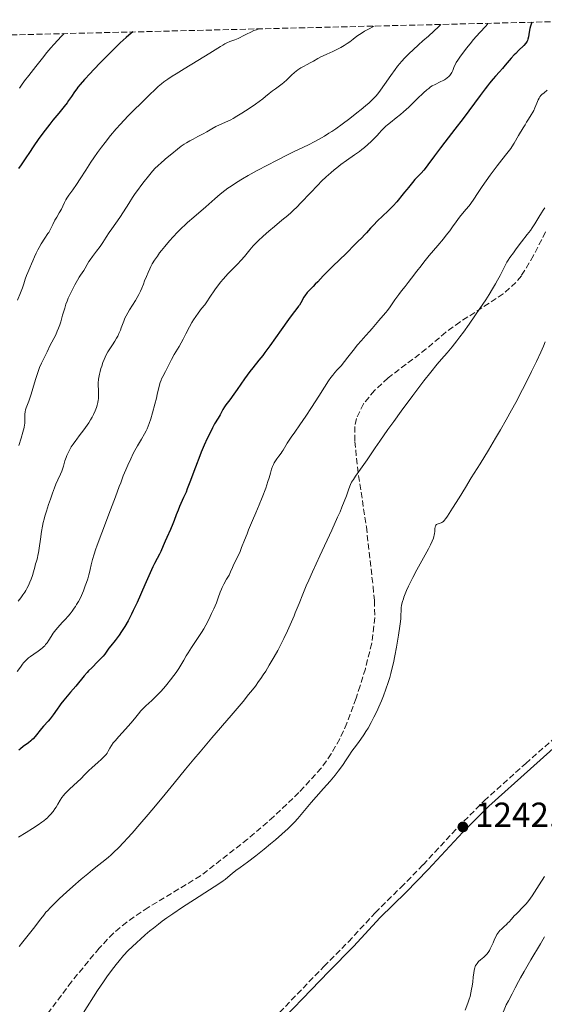
# Model space of a CAD drawing. Units: metres. Extents: x 664994 to 668453, y 4748920 to 4751316.
# Drawn here: x 665255 to 665406, y 4750961 to 4751244 of the extents above; entities that cross this region are included whole.
import ezdxf

# ---------------------------------------------------------------- set-up
doc = ezdxf.new("R2010")
doc.units = ezdxf.units.M
doc.header["$MEASUREMENT"] = 0
doc.linetypes.add('DGN Style 3', pattern=[2.435891, 1.739922, -0.695969])
doc.linetypes.add('DGN Style 5', pattern=[1.217945, 0.521977, -0.695969])
for name, color, linetype, lineweight in [('Barranco lineal no visto', 142, 'DGN Style 5', 0), ('Camino', 7, 'DGN Style 3', 0), ('Cota de punto acotado terreno', 7, 'Continuous', 0), ('Curva de nivel directora', 30, 'Continuous', 30), ('Curva de nivel intermedia', 30, 'Continuous', 0), ('Margen derecho', 7, 'Continuous', 0), ('Punto acotado terreno (símbolo)', 7, 'Continuous', 0), ('Zona arbolada', 92, 'DGN Style 3', 0)]:
    doc.layers.add(name, color=color, linetype=linetype, lineweight=lineweight)
doc.styles.add('Style-Arial', font='arial.ttf')

# ---------------------------------------------------------------- blocks, each defined once
blk = doc.blocks.new('5PATER')
at = {"layer": 'Barranco lineal no visto', "linetype": 'Continuous', "lineweight": 0}
h = blk.add_hatch(color=51, dxfattribs=at)
edge = h.paths.add_edge_path()
edge.add_ellipse((0, 0), major_axis=(-0.11, -0.111), ratio=0.999422, start_angle=0, end_angle=360)

msp = doc.modelspace()

# ---------------------------------------------------------------- linework, layer by layer
at = {"layer": 'Camino', "color": 7, "linetype": 'DGN Style 3', "lineweight": 0}
msp.add_polyline3d([(665324.67, 4750953.07, 1244.8), (665342.46, 4750971.52, 1243.45), (665349.57, 4750978.65, 1243.26), (665357.26, 4750987.01, 1242.89), (665364.63, 4750994.28, 1242.7), (665371.02, 4751000.78, 1242.14), (665381.03, 4751011.56, 1241.92), (665388.57, 4751019.13, 1241.77), (665400.52, 4751029.88, 1242.5), (665409.87, 4751038.18, 1242.66)], dxfattribs=at)
at = {"layer": 'Curva de nivel directora', "color": 30, "linetype": 'Continuous', "lineweight": 30, "flags": 128}
for points, elevation in [([(665402.29, 4751242.97), (665402.17, 4751242.67), (665401.91, 4751241.86), (665401.73, 4751241.16), (665401.51, 4751240.07), (665401.32, 4751238.75), (665401.17, 4751238.13), (665401.01, 4751237.73), (665400.92, 4751237.53), (665400.74, 4751237.23), (665400.51, 4751236.92), (665399.94, 4751236.28), (665398.47, 4751234.85), (665397.64, 4751234.02), (665397.22, 4751233.57), (665396.36, 4751232.61), (665394.66, 4751230.6), (665393.83, 4751229.63), (665393, 4751228.72), (665391.85, 4751227.46), (665391.21, 4751226.73), (665390.13, 4751225.44), (665389.52, 4751224.67), (665388.86, 4751223.81), (665387.4, 4751221.87), (665384.18, 4751217.47), (665382.53, 4751215.26), (665380.16, 4751212.19), (665377.29, 4751208.54), (665376.01, 4751206.89), (665374.32, 4751204.59), (665372.41, 4751201.98), (665371.58, 4751200.92), (665371.19, 4751200.45), (665370.45, 4751199.63), (665369.18, 4751198.34), (665368.65, 4751197.77), (665367.97, 4751196.95), (665367.21, 4751195.93), (665366.87, 4751195.48), (665366.35, 4751194.87), (665365.64, 4751194.1), (665365.28, 4751193.68), (665363.44, 4751191.36), (665362.46, 4751190.24), (665361.88, 4751189.62), (665360.83, 4751188.58), (665359.55, 4751187.38), (665357.74, 4751185.66), (665356.91, 4751184.84), (665355.87, 4751183.74), (665354.74, 4751182.47), (665354.2, 4751181.88), (665353.36, 4751181.04), (665352.21, 4751179.95), (665351.65, 4751179.39), (665350.83, 4751178.51), (665349.55, 4751177.13), (665348.73, 4751176.3), (665347.2, 4751174.82), (665344.89, 4751172.64), (665343.79, 4751171.56), (665342.33, 4751170.07), (665340.72, 4751168.37), (665340.03, 4751167.65), (665339.39, 4751167.03), (665338.61, 4751166.27), (665338.25, 4751165.9), (665337.73, 4751165.31), (665337.48, 4751164.99), (665337.24, 4751164.65), (665336.77, 4751163.9), (665335.88, 4751162.36), (665335.44, 4751161.66), (665335.22, 4751161.34), (665334.74, 4751160.7), (665333.37, 4751158.93), (665332.31, 4751157.52), (665330.18, 4751154.53), (665326.96, 4751150), (665325.52, 4751148.01), (665324.9, 4751147.19), (665323.83, 4751145.82), (665322.07, 4751143.67), (665321.18, 4751142.53), (665319.66, 4751140.43), (665317.55, 4751137.39), (665316.6, 4751136.04), (665315.44, 4751134.46), (665314.34, 4751133), (665313.94, 4751132.44), (665313.46, 4751131.66), (665312.92, 4751130.66), (665312.63, 4751130.12), (665312.08, 4751129.2), (665311.09, 4751127.51), (665310.46, 4751126.35), (665309.49, 4751124.41), (665308.96, 4751123.28), (665308.12, 4751121.43), (665307.26, 4751119.42)], 1225), ([(665287.54, 4751240.18), (665286.43, 4751239.27), (665285.63, 4751238.57), (665283.93, 4751237.01), (665283.04, 4751236.16), (665281.25, 4751234.41), (665279.47, 4751232.62), (665278.34, 4751231.46), (665276.28, 4751229.3), (665275.29, 4751228.25), (665273.67, 4751226.47), (665272.44, 4751225.05), (665271.79, 4751224.26), (665271.42, 4751223.79), (665270.79, 4751222.93), (665269.9, 4751221.61), (665269.11, 4751220.43), (665268.66, 4751219.79), (665267.86, 4751218.72), (665266.27, 4751216.79), (665264.59, 4751214.78), (665263.7, 4751213.68), (665262.34, 4751211.95), (665261.67, 4751211.05), (665260.36, 4751209.22), (665259.13, 4751207.43), (665257.66, 4751205.25), (665257.02, 4751204.3), (665255.44, 4751202.01), (665254.73, 4751200.88)], 1200), ([(665307.26, 4751119.42), (665306.83, 4751118.36), (665305.56, 4751115.06), (665303.96, 4751110.75), (665303.22, 4751108.82), (665302.86, 4751107.93), (665302.18, 4751106.35), (665301.02, 4751103.78), (665300.57, 4751102.75), (665300.06, 4751101.4), (665299.47, 4751099.7), (665299.11, 4751098.76), (665298.39, 4751097.13), (665297.32, 4751094.83), (665296.83, 4751093.77), (665296.25, 4751092.42), (665295.59, 4751090.87), (665295.24, 4751090.11), (665294.58, 4751088.84), (665293.82, 4751087.36), (665293.35, 4751086.42), (665292.54, 4751084.68), (665291.04, 4751081.3), (665288.79, 4751076.21), (665287.69, 4751073.84), (665287.16, 4751072.78), (665286.18, 4751070.9), (665285.26, 4751069.3), (665284.69, 4751068.38), (665284.32, 4751067.81), (665283.6, 4751066.78), (665282.49, 4751065.29), (665281.21, 4751063.69), (665280.7, 4751063.04), (665279.48, 4751061.34), (665278.99, 4751060.73), (665278.69, 4751060.39), (665277.55, 4751059.22), (665275.73, 4751057.43), (665274.83, 4751056.5), (665274.4, 4751056.03), (665273.59, 4751055.09), (665271.13, 4751052.09), (665269.69, 4751050.4), (665267.74, 4751048.1), (665266.88, 4751047.02), (665266.5, 4751046.51), (665265.81, 4751045.56), (665264.65, 4751043.87), (665264.09, 4751043.1), (665263.8, 4751042.74), (665263.18, 4751042.03), (665261.92, 4751040.64), (665261.29, 4751039.92), (665259.49, 4751037.7), (665258.88, 4751037.02), (665258.56, 4751036.7), (665258.23, 4751036.41), (665257.55, 4751035.86), (665256.05, 4751034.76), (665255.25, 4751034.1), (665254.83, 4751033.73)], 1225)]:
    msp.add_lwpolyline(points, dxfattribs=dict(at, elevation=elevation))
at = {"layer": 'Curva de nivel intermedia', "color": 30, "linetype": 'Continuous', "lineweight": 0, "flags": 128}
for points, elevation in [([(665323.76, 4751241.06), (665323.09, 4751240.83), (665322.38, 4751240.55), (665321.45, 4751240.14), (665320.29, 4751239.56), (665319.1, 4751238.92), (665318.4, 4751238.56), (665317.84, 4751238.3), (665316.88, 4751237.93), (665315.44, 4751237.39), (665314.55, 4751237.03), (665314.02, 4751236.76), (665313.41, 4751236.41), (665312.81, 4751236.04), (665309.71, 4751234.08), (665306.27, 4751231.96), (665302.34, 4751229.57), (665300.06, 4751228.18), (665298.89, 4751227.44), (665297.6, 4751226.59), (665296.52, 4751225.83), (665295.76, 4751225.25), (665294.83, 4751224.47), (665293.79, 4751223.49), (665292.58, 4751222.28), (665291.52, 4751221.23), (665289.93, 4751219.68), (665287.84, 4751217.66), (665286.35, 4751216.17), (665284.96, 4751214.73), (665284, 4751213.69), (665282.81, 4751212.33), (665281.17, 4751210.37), (665279.64, 4751208.44), (665278.6, 4751207.08), (665277.44, 4751205.5), (665276.34, 4751203.95), (665275.49, 4751202.71), (665274.05, 4751200.48), (665272.43, 4751197.95), (665271.38, 4751196.37), (665270.27, 4751194.82), (665269.14, 4751193.28), (665268.56, 4751192.43), (665268.27, 4751191.94), (665267.9, 4751191.19), (665267.4, 4751190.06), (665267.01, 4751189.23), (665266.43, 4751188.21), (665265.69, 4751186.97), (665265.16, 4751186.03), (665264.53, 4751184.81), (665263.77, 4751183.31), (665263.37, 4751182.57), (665263.16, 4751182.21), (665262.3, 4751180.87), (665261.24, 4751179.24), (665260.6, 4751178.2), (665260.24, 4751177.52), (665259.79, 4751176.58), (665259.3, 4751175.5), (665258.81, 4751174.35), (665258.45, 4751173.52), (665257.92, 4751172.36), (665257.34, 4751171.08), (665256.99, 4751170.2), (665256.62, 4751169.1), (665256.18, 4751167.73), (665255.81, 4751166.66), (665255.23, 4751165.17), (665254.41, 4751163.09)], 1205), ([(665356.94, 4751241.87), (665355.12, 4751240.92), (665354.13, 4751240.36), (665353.49, 4751239.97), (665352.76, 4751239.49), (665352, 4751238.94), (665350.96, 4751238.14), (665349.92, 4751237.37), (665349.17, 4751236.85), (665348.28, 4751236.28), (665347.39, 4751235.74), (665346.79, 4751235.41), (665346.18, 4751235.11), (665345.03, 4751234.58), (665343.3, 4751233.82), (665342.25, 4751233.34), (665341.66, 4751233.04), (665340.79, 4751232.56), (665339.5, 4751231.82), (665338.57, 4751231.3), (665337.66, 4751230.82), (665336.6, 4751230.26), (665335.83, 4751229.82), (665335.05, 4751229.31), (665334.52, 4751228.95), (665334.02, 4751228.53), (665333.14, 4751227.72), (665331.83, 4751226.44), (665331.01, 4751225.66), (665330.52, 4751225.24), (665329.73, 4751224.65), (665328.55, 4751223.83), (665327.73, 4751223.25), (665326.81, 4751222.53), (665325.75, 4751221.64), (665324.92, 4751220.97), (665323.92, 4751220.21), (665322.84, 4751219.44), (665320.97, 4751218.18), (665318.88, 4751216.82), (665317.47, 4751215.96), (665316.38, 4751215.33), (665315.71, 4751214.96), (665315.08, 4751214.65), (665314.01, 4751214.14), (665312.49, 4751213.47), (665311.45, 4751212.97), (665310.29, 4751212.34), (665308.88, 4751211.51), (665307.74, 4751210.88), (665306.28, 4751210.12), (665304.88, 4751209.39), (665303.95, 4751208.89), (665303.01, 4751208.35), (665302.34, 4751207.92), (665301.47, 4751207.31), (665300.42, 4751206.5), (665298.77, 4751205.17), (665297, 4751203.74), (665296.53, 4751203.36), (665295.76, 4751202.68), (665294.71, 4751201.69), (665294, 4751200.98), (665293.26, 4751200.16), (665292.05, 4751198.74), (665290.79, 4751197.18), (665289.88, 4751195.99), (665289.16, 4751195.02), (665288.25, 4751193.72), (665287.5, 4751192.62), (665286.38, 4751190.89), (665284.84, 4751188.44), (665283.81, 4751186.83), (665282.7, 4751185.24), (665281.53, 4751183.61), (665280.77, 4751182.52), (665279.91, 4751181.22), (665278.91, 4751179.66), (665278.13, 4751178.53), (665277.12, 4751177.16), (665275.96, 4751175.61), (665275.29, 4751174.68), (665274.94, 4751174.15), (665274.47, 4751173.36), (665273.86, 4751172.27), (665273.45, 4751171.58), (665273.01, 4751170.92), (665272.55, 4751170.28), (665272.18, 4751169.73), (665271.63, 4751168.82), (665270.88, 4751167.48), (665270.29, 4751166.35), (665269.62, 4751164.97), (665269, 4751163.61), (665268.65, 4751162.76), (665268.35, 4751161.97), (665267.97, 4751160.8), (665267.64, 4751159.65), (665267.39, 4751158.74), (665266.86, 4751156.89), (665266.56, 4751156.02)], 1210), ([(665376.08, 4751242.33), (665375.4, 4751241.64), (665374.14, 4751240.42), (665372.57, 4751239), (665370.94, 4751237.59), (665369.69, 4751236.49), (665368.14, 4751235.07), (665366.97, 4751233.95), (665365.75, 4751232.69), (665364.85, 4751231.72), (665364.3, 4751231.09), (665363.69, 4751230.35), (665362.97, 4751229.41), (665361.7, 4751227.66), (665359.91, 4751225.07), (665358.78, 4751223.47), (665357.99, 4751222.42), (665357.43, 4751221.75), (665356.69, 4751220.96), (665356.05, 4751220.34), (665355.47, 4751219.81), (665354.47, 4751218.96), (665353.2, 4751217.91), (665351.93, 4751216.89), (665349.96, 4751215.34), (665347.77, 4751213.68), (665345.94, 4751212.36), (665344.8, 4751211.58), (665343.96, 4751211.04), (665342.67, 4751210.25), (665340.98, 4751209.26), (665339.72, 4751208.56), (665338.24, 4751207.79), (665336.45, 4751206.93), (665334.18, 4751205.87), (665332.04, 4751204.85), (665328.86, 4751203.26), (665326.26, 4751201.92), (665323.29, 4751200.34), (665320.72, 4751198.92), (665319.1, 4751197.98), (665317.38, 4751196.91), (665315.81, 4751195.89), (665314.87, 4751195.24), (665314, 4751194.59), (665312.71, 4751193.56), (665311.17, 4751192.24), (665308.52, 4751189.92), (665305.07, 4751186.93), (665303.31, 4751185.37), (665302.48, 4751184.62), (665301.67, 4751183.83), (665300.42, 4751182.58), (665299.18, 4751181.27), (665298.14, 4751180.12), (665296.79, 4751178.55), (665295.82, 4751177.37), (665295.27, 4751176.65), (665294.63, 4751175.77), (665293.84, 4751174.61), (665293.15, 4751173.49), (665292.76, 4751172.79), (665292.41, 4751172.11), (665291.94, 4751171.06), (665291.45, 4751169.88), (665290.96, 4751168.61), (665290.59, 4751167.67), (665290.12, 4751166.53), (665289.74, 4751165.68), (665289.27, 4751164.73), (665288.77, 4751163.8), (665288.32, 4751163.02), (665287.47, 4751161.63), (665286.63, 4751160.3), (665286.11, 4751159.43), (665285.62, 4751158.56), (665285.3, 4751157.91), (665284.94, 4751157.06), (665284.59, 4751156.13), (665284.25, 4751155.17), (665283.98, 4751154.45), (665283.58, 4751153.49), (665283.23, 4751152.74), (665282.91, 4751152.16), (665282.4, 4751151.3), (665281.71, 4751150.25), (665280.93, 4751149.07), (665280.42, 4751148.24), (665279.93, 4751147.34), (665279.59, 4751146.65), (665279.34, 4751146.05), (665278.97, 4751145.12), (665278.61, 4751144.13), (665278.38, 4751143.42), (665278.15, 4751142.6), (665277.95, 4751141.8), (665277.84, 4751141.29), (665277.77, 4751140.86), (665277.72, 4751140.36), (665277.64, 4751139.27), (665277.63, 4751138.74)], 1215), ([(665389.67, 4751242.66), (665389.53, 4751242.45), (665388.93, 4751241.73), (665387.42, 4751240.09), (665386.29, 4751238.84), (665385.54, 4751237.97), (665384.53, 4751236.76), (665383.54, 4751235.52), (665382.76, 4751234.5), (665381.78, 4751233.18), (665380.98, 4751232.02), (665380.55, 4751231.35), (665380.31, 4751230.92), (665380, 4751230.22), (665379.56, 4751229.13), (665379.3, 4751228.56), (665379.12, 4751228.27), (665378.88, 4751227.93), (665378.68, 4751227.69), (665378.4, 4751227.4), (665377.95, 4751227.01), (665377.47, 4751226.65), (665377.13, 4751226.43), (665376.77, 4751226.22), (665375.97, 4751225.82), (665374.48, 4751225.11), (665373.63, 4751224.67), (665373.17, 4751224.37), (665372.63, 4751223.96), (665372.13, 4751223.54), (665371.18, 4751222.65), (665369.35, 4751220.91), (665366.91, 4751218.6), (665365.4, 4751217.21), (665364.53, 4751216.46), (665363.3, 4751215.47), (665361.67, 4751214.18), (665360.75, 4751213.45), (665360.29, 4751213.05), (665359.72, 4751212.5), (665359.09, 4751211.84), (665358.38, 4751211.06), (665357.77, 4751210.4), (665356.87, 4751209.47), (665356.12, 4751208.73), (665355.15, 4751207.84), (665354.14, 4751206.96), (665353.45, 4751206.4), (665352.72, 4751205.84), (665351.28, 4751204.81), (665348.99, 4751203.2), (665347.39, 4751202.04), (665346.23, 4751201.15), (665345.47, 4751200.53), (665344.51, 4751199.72), (665343.18, 4751198.52), (665341.85, 4751197.27), (665340.72, 4751196.14), (665338.55, 4751193.88), (665336, 4751191.19), (665334.6, 4751189.73), (665333.9, 4751189.04), (665333.07, 4751188.27), (665332.09, 4751187.44), (665330.39, 4751186.06), (665328.27, 4751184.3), (665326.69, 4751182.94), (665325.01, 4751181.43), (665323.61, 4751180.12), (665322.77, 4751179.28), (665322.2, 4751178.66), (665321.23, 4751177.55), (665319.66, 4751175.66), (665318.7, 4751174.55), (665317.65, 4751173.44), (665315, 4751170.7), (665313.51, 4751169.09), (665312.83, 4751168.31), (665312.22, 4751167.52), (665311.18, 4751166.09), (665309.73, 4751163.94), (665308.8, 4751162.58), (665308.22, 4751161.78), (665307.35, 4751160.64), (665306.33, 4751159.32), (665305.64, 4751158.38), (665304.98, 4751157.42), (665304.52, 4751156.68), (665303.85, 4751155.44), (665302.84, 4751153.44), (665302, 4751151.83), (665300.84, 4751149.77), (665299.48, 4751147.44), (665298.66, 4751146.01), (665297.99, 4751144.71), (665297.42, 4751143.53), (665296.95, 4751142.59), (665296.18, 4751141.11), (665295.85, 4751140.44), (665295.69, 4751140.08), (665295.44, 4751139.39)], 1220), ([(665267.82, 4751239.7), (665266.95, 4751238.84), (665265.99, 4751237.85), (665264.82, 4751236.56), (665263.96, 4751235.59), (665262.85, 4751234.27), (665261.57, 4751232.67), (665259.68, 4751230.27), (665257.65, 4751227.7), (665256.45, 4751226.13), (665255.55, 4751224.89), (665254.96, 4751224.04)], 1195), ([(665406.69, 4751223.41), (665405.79, 4751222.69), (665405.2, 4751222.21), (665404.91, 4751221.91), (665404.61, 4751221.53), (665404.35, 4751221.11), (665404.14, 4751220.69), (665403.73, 4751219.72), (665403.18, 4751218.4), (665402.81, 4751217.6), (665402.57, 4751217.14), (665402.12, 4751216.4), (665401.29, 4751215.15), (665400.77, 4751214.28), (665400.34, 4751213.5), (665399.81, 4751212.59), (665398.44, 4751210.37), (665397.16, 4751208.21), (665396.53, 4751207.19), (665396.2, 4751206.7), (665395.84, 4751206.21), (665395.08, 4751205.21), (665393.66, 4751203.42), (665392.31, 4751201.66), (665390.35, 4751199), (665388.02, 4751195.76), (665386.65, 4751193.77), (665385.56, 4751192.14), (665384.71, 4751190.85), (665384.51, 4751190.57), (665384.17, 4751190.11), (665383.4, 4751189.2), (665382.34, 4751187.99), (665381.5, 4751186.95), (665380.5, 4751185.57), (665379.47, 4751184.13), (665378.67, 4751183.04), (665377.7, 4751181.77), (665376.84, 4751180.71), (665375.29, 4751178.84), (665372.81, 4751175.89), (665371.27, 4751174.02), (665370.42, 4751172.96), (665369.24, 4751171.42), (665367.71, 4751169.37), (665366.77, 4751168.13), (665365.85, 4751166.98), (665364.83, 4751165.73), (665364.03, 4751164.7), (665362.92, 4751163.14), (665361.56, 4751161.21), (665360.75, 4751160.09), (665360.3, 4751159.5), (665359.58, 4751158.64), (665358.32, 4751157.21), (665357.36, 4751156.09), (665356.38, 4751154.92), (665355.6, 4751154.03), (665354.55, 4751152.89), (665353.22, 4751151.43), (665352.19, 4751150.23), (665350.9, 4751148.61), (665349.42, 4751146.69), (665348.45, 4751145.45), (665347.42, 4751144.25), (665346.35, 4751143.06), (665345.66, 4751142.28), (665345.02, 4751141.49), (665344.53, 4751140.85), (665343.83, 4751139.85), (665342.67, 4751138.09), (665341.03, 4751135.52), (665338.91, 4751132.2), (665337.29, 4751129.76), (665335.55, 4751127.2), (665334.14, 4751125.18), (665333.12, 4751123.71)], 1230), ([(665405.98, 4751189.6), (665405.51, 4751188.91), (665405.06, 4751188.22), (665404.28, 4751186.96), (665403.11, 4751185.05), (665402.35, 4751183.85), (665401.86, 4751183.15), (665400.95, 4751181.96), (665399.34, 4751179.89), (665398.35, 4751178.58), (665397.61, 4751177.54), (665397, 4751176.69), (665395.99, 4751175.33), (665395.45, 4751174.55), (665395.13, 4751174.02), (665394.53, 4751172.9), (665393.76, 4751171.35), (665393.15, 4751170.13), (665392.45, 4751168.81), (665391.84, 4751167.73), (665390.98, 4751166.29), (665389.99, 4751164.68), (665389.02, 4751163.18), (665387.32, 4751160.64), (665385.9, 4751158.55), (665384.22, 4751156.14), (665382.59, 4751153.89), (665381.61, 4751152.56), (665380.69, 4751151.38), (665379.35, 4751149.71), (665377.9, 4751147.98), (665376.35, 4751146.15), (665375.09, 4751144.64), (665373.23, 4751142.36), (665371.27, 4751139.85), (665368.11, 4751135.71), (665364.72, 4751131.17), (665362.57, 4751128.23), (665360.9, 4751125.9), (665358.57, 4751122.57), (665357.25, 4751120.64)], 1235), ([(665266.56, 4751156.02), (665266.19, 4751155.01), (665265.85, 4751154.16), (665265.38, 4751153.12), (665264.82, 4751152.03), (665264.27, 4751151.03), (665263.82, 4751150.15), (665262.89, 4751148.23), (665261.95, 4751146.35), (665261.3, 4751144.98), (665260.76, 4751143.73), (665260.43, 4751142.88), (665260.12, 4751141.98), (665259.59, 4751140.26), (665258.83, 4751137.66), (665258.36, 4751136.08), (665258.07, 4751135.22), (665257.63, 4751134.03), (665257.08, 4751132.57), (665256.92, 4751132.11), (665256.74, 4751131.51), (665256.63, 4751130.99), (665256.55, 4751130.31), (665256.52, 4751129.48), (665256.5, 4751128.36), (665256.48, 4751127.66), (665256.43, 4751127.21), (665256.29, 4751126.5), (665255.97, 4751125.17), (665255.46, 4751123.38), (665254.82, 4751121.29)], 1210), ([(665406.07, 4751151.06), (665405.6, 4751149.87), (665404.86, 4751148.16), (665403.61, 4751145.45), (665402.21, 4751142.55), (665401.13, 4751140.37), (665399.62, 4751137.43), (665397.66, 4751133.71), (665396.43, 4751131.43), (665394.88, 4751128.65), (665393.27, 4751125.81), (665391.87, 4751123.39), (665389.82, 4751119.94), (665387.41, 4751116.02), (665384.88, 4751111.98), (665383.19, 4751109.28), (665381.37, 4751106.31), (665379.49, 4751103.27), (665378.52, 4751101.73), (665378.05, 4751101.02), (665377.53, 4751100.31), (665377.1, 4751099.77), (665376.84, 4751099.49), (665376.66, 4751099.34), (665376.44, 4751099.19), (665376.26, 4751099.09), (665375.95, 4751098.99), (665375.38, 4751098.83), (665375.05, 4751098.71), (665374.92, 4751098.64), (665374.77, 4751098.51), (665374.68, 4751098.41), (665374.54, 4751098.2)], 1240), ([(665295.44, 4751139.39), (665295.18, 4751138.39), (665294.6, 4751135.93), (665294.36, 4751134.92), (665293.93, 4751133.23), (665293.21, 4751130.65), (665292.71, 4751129), (665292.27, 4751127.67), (665291.97, 4751126.85), (665291.65, 4751126.09), (665291.38, 4751125.51), (665290.9, 4751124.63), (665290.06, 4751123.17), (665288.92, 4751121.24), (665288.17, 4751119.89), (665287.68, 4751118.96), (665286.96, 4751117.49), (665286.11, 4751115.65), (665285.52, 4751114.29), (665284.82, 4751112.57), (665284.08, 4751110.6), (665283.68, 4751109.53), (665282.59, 4751106.51), (665281.19, 4751102.81), (665278.62, 4751096.16), (665277.32, 4751092.69), (665276.81, 4751091.27), (665276.42, 4751090.07), (665275.96, 4751088.49), (665275.58, 4751087.01), (665275.27, 4751085.63), (665275.07, 4751084.79), (665274.9, 4751084.09), (665274.59, 4751083.02), (665274.24, 4751081.9), (665273.89, 4751080.92), (665273.35, 4751079.53), (665272.79, 4751078.21), (665272.39, 4751077.36), (665271.91, 4751076.44), (665271.41, 4751075.58), (665271.08, 4751075.05), (665270.72, 4751074.53), (665270.14, 4751073.73), (665269.51, 4751072.92), (665268.94, 4751072.24), (665268.12, 4751071.33), (665267.34, 4751070.5), (665266.53, 4751069.65), (665265.97, 4751069.02), (665265.4, 4751068.34), (665265.02, 4751067.85), (665264.66, 4751067.33), (665264.08, 4751066.42), (665263.38, 4751065.32), (665262.9, 4751064.61), (665262.5, 4751064.09), (665262.22, 4751063.75), (665261.92, 4751063.43), (665261.63, 4751063.15), (665261.14, 4751062.74), (665260.32, 4751062.14), (665259.07, 4751061.31), (665258.15, 4751060.67), (665257.61, 4751060.25), (665257.03, 4751059.74), (665256.49, 4751059.21), (665256.16, 4751058.84), (665255.84, 4751058.44), (665255.25, 4751057.63), (665254.31, 4751056.32)], 1220), ([(665277.63, 4751138.74), (665277.69, 4751137.1), (665277.73, 4751136.26), (665277.74, 4751135.7), (665277.73, 4751135.12), (665277.7, 4751134.72), (665277.64, 4751134.3), (665277.51, 4751133.63), (665277.32, 4751132.9), (665277.1, 4751132.24), (665276.71, 4751131.23), (665276.26, 4751130.2), (665275.89, 4751129.48), (665275.41, 4751128.65), (665274.9, 4751127.82), (665274.43, 4751127.13), (665273.45, 4751125.8), (665272.17, 4751124.12), (665271.43, 4751123.14), (665271.14, 4751122.74), (665270.44, 4751121.73), (665269.88, 4751120.88), (665269.32, 4751119.93), (665268.83, 4751119.01), (665268.57, 4751118.44), (665268.36, 4751117.87), (665268.04, 4751116.87), (665267.62, 4751115.4), (665267.35, 4751114.49), (665267.16, 4751113.96), (665266.76, 4751113.06), (665266.02, 4751111.45), (665265.45, 4751110.16), (665265.05, 4751109.15), (665264.47, 4751107.59), (665263.86, 4751105.89), (665263.35, 4751104.39), (665262.72, 4751102.44), (665262.28, 4751101.01), (665262.05, 4751100.16), (665261.8, 4751099.13), (665261.6, 4751098.14), (665261.32, 4751096.54), (665261, 4751094.34), (665260.63, 4751091.83), (665260.42, 4751090.46), (665260.29, 4751089.79), (665260.12, 4751089.06), (665259.94, 4751088.39), (665259.75, 4751087.75), (665259.61, 4751087.25), (665259.37, 4751086.33), (665259.02, 4751085.03), (665258.7, 4751083.97), (665258.3, 4751082.86), (665257.96, 4751082.03), (665257.53, 4751081.09), (665257.09, 4751080.19), (665256.8, 4751079.66), (665256.48, 4751079.15), (665255.98, 4751078.39), (665255.36, 4751077.53), (665254.62, 4751076.53)], 1215), ([(665333.12, 4751123.71), (665331.95, 4751121.97), (665330.76, 4751119.97), (665330.54, 4751119.61), (665330.21, 4751119.09), (665329.57, 4751118.23), (665328.96, 4751117.43), (665328.57, 4751116.88), (665328.21, 4751116.32), (665327.97, 4751115.89), (665327.72, 4751115.3), (665327.48, 4751114.55), (665327.15, 4751113.35), (665326.78, 4751112.03), (665326.42, 4751110.91), (665325.76, 4751109.08), (665324.75, 4751106.39), (665323.92, 4751104.29), (665322.97, 4751101.97), (665322, 4751099.7), (665321.12, 4751097.69), (665320.85, 4751097.07), (665320.39, 4751095.94), (665319.66, 4751094.06), (665318.84, 4751091.94), (665318.29, 4751090.59), (665317.69, 4751089.29), (665317.06, 4751088.01), (665316.65, 4751087.18), (665316.21, 4751086.19), (665315.68, 4751084.99), (665315.22, 4751084.05), (665314.54, 4751082.85), (665313.72, 4751081.4), (665313.26, 4751080.53), (665313.02, 4751080), (665312.68, 4751079.12), (665312.13, 4751077.56), (665311.58, 4751076.12), (665310.86, 4751074.39), (665310.23, 4751072.99), (665309.41, 4751071.3), (665308.53, 4751069.62), (665307.94, 4751068.58), (665307.33, 4751067.56), (665306.17, 4751065.79), (665304.45, 4751063.24), (665303.44, 4751061.71), (665302.89, 4751060.84), (665302.19, 4751059.63), (665301.36, 4751058.21), (665300.75, 4751057.19), (665300.04, 4751056.09), (665299.4, 4751055.2), (665298.43, 4751053.93), (665297.36, 4751052.6), (665296.45, 4751051.55), (665295.5, 4751050.51), (665294.87, 4751049.84), (665294.19, 4751049.17), (665292.99, 4751048.02), (665291.31, 4751046.44), (665290.36, 4751045.51), (665289.87, 4751044.99), (665289.16, 4751044.14), (665288.05, 4751042.75), (665287.02, 4751041.53), (665285.45, 4751039.79), (665283.52, 4751037.68), (665282.45, 4751036.46), (665281.94, 4751035.83), (665281.42, 4751035.1), (665280.97, 4751034.35), (665280.5, 4751033.48), (665280.16, 4751032.89), (665279.91, 4751032.53), (665279.54, 4751032.1), (665279.08, 4751031.63), (665278.59, 4751031.16), (665277.46, 4751030.15), (665275.91, 4751028.78), (665274.86, 4751027.81), (665273.78, 4751026.73), (665272.6, 4751025.53), (665271.67, 4751024.62), (665270.48, 4751023.54), (665269.37, 4751022.52), (665268.66, 4751021.85), (665268.01, 4751021.19), (665267.6, 4751020.7), (665267.14, 4751020.08), (665266.66, 4751019.32), (665266.04, 4751018.23), (665265.52, 4751017.37), (665265.15, 4751016.82), (665264.63, 4751016.14), (665263.91, 4751015.28), (665263.35, 4751014.67), (665263.01, 4751014.32), (665262.67, 4751014.01), (665261.94, 4751013.41)], 1230), ([(665357.25, 4751120.64), (665354.92, 4751117.23), (665351.6, 4751112.46), (665350.98, 4751111.54), (665350.47, 4751110.74), (665350.16, 4751110.13), (665349.92, 4751109.6), (665349.55, 4751108.58), (665348.95, 4751106.86), (665348.35, 4751105.25), (665347.67, 4751103.55), (665347.13, 4751102.26), (665346.45, 4751100.73), (665344.75, 4751097), (665341.29, 4751089.55), (665339.21, 4751084.98), (665338.15, 4751082.61), (665337.43, 4751080.92), (665336.46, 4751078.6), (665335.37, 4751075.89), (665334.28, 4751073.18), (665333.92, 4751072.3), (665333.19, 4751070.6), (665332.02, 4751068), (665330.99, 4751065.82), (665329.97, 4751063.73), (665329.25, 4751062.35), (665328.22, 4751060.52), (665326.79, 4751058.12), (665325.79, 4751056.48), (665325.08, 4751055.38), (665324.37, 4751054.33), (665323.74, 4751053.44), (665322.79, 4751052.17), (665321.96, 4751051.09), (665320.85, 4751049.7), (665319.26, 4751047.76), (665315.84, 4751043.72), (665310.29, 4751037.23), (665306.9, 4751033.28), (665305.13, 4751031.18), (665302.74, 4751028.29), (665299.43, 4751024.22), (665296.87, 4751021.1), (665294.09, 4751017.75), (665291.97, 4751015.25), (665289.56, 4751012.43), (665287.34, 4751009.9), (665286.06, 4751008.45), (665284.95, 4751007.26), (665283.45, 4751005.69), (665282.11, 4751004.38), (665281.25, 4751003.58), (665280.59, 4751003.01), (665279.5, 4751002.12), (665277.76, 4751000.73), (665275.98, 4750999.33), (665274.62, 4750998.22), (665272.75, 4750996.64), (665270.31, 4750994.53), (665268.5, 4750992.9), (665266.51, 4750991.05), (665264.74, 4750989.36), (665263.77, 4750988.38), (665263.1, 4750987.69), (665262.6, 4750987.13), (665261.93, 4750986.33), (665261.08, 4750985.23), (665260.18, 4750983.98), (665259.37, 4750982.91), (665257.87, 4750980.99), (665255.97, 4750978.61), (665254.92, 4750977.26)], 1235), ([(665374.54, 4751098.2), (665374.45, 4751097.87), (665374.41, 4751097.41), (665374.37, 4751096.62), (665374.31, 4751096), (665374.23, 4751095.52), (665374.14, 4751095.16), (665373.97, 4751094.64), (665373.61, 4751093.77), (665373.12, 4751092.72), (665372.54, 4751091.59), (665371.15, 4751089.01), (665369.23, 4751085.52), (665368.1, 4751083.41), (665367.51, 4751082.25), (665366.83, 4751080.85), (665366.25, 4751079.58), (665365.86, 4751078.65), (665365.48, 4751077.67), (665365.34, 4751077.27), (665365.08, 4751076.42), (665364.9, 4751075.76), (665364.81, 4751075.29), (665364.76, 4751074.77), (665364.73, 4751074.3), (665364.65, 4751072.18), (665364.61, 4751071.59), (665364.54, 4751070.73), (665364.36, 4751069.39), (665363.95, 4751066.75), (665363.37, 4751063.37), (665362.9, 4751060.89), (665362.48, 4751058.86), (665362.14, 4751057.42), (665361.74, 4751055.8), (665361.41, 4751054.62), (665360.97, 4751053.19), (665360.32, 4751051.22), (665359.61, 4751049.31), (665359.05, 4751047.9), (665358.28, 4751046.15), (665357.69, 4751044.86), (665356.89, 4751043.24), (665356.1, 4751041.72), (665355.2, 4751040.1), (665354.59, 4751039.08), (665354, 4751038.16), (665353.11, 4751036.86), (665352.15, 4751035.56), (665351.19, 4751034.29), (665350.54, 4751033.41), (665349.66, 4751032.14), (665348.7, 4751030.66), (665348, 4751029.61), (665347.24, 4751028.53), (665346.63, 4751027.7), (665345.74, 4751026.58), (665344.3, 4751024.85), (665342.43, 4751022.73), (665340.26, 4751020.32), (665338.83, 4751018.69), (665337.39, 4751017), (665335.94, 4751015.26), (665334.98, 4751014.12), (665334.03, 4751013.07), (665333.28, 4751012.29), (665332.2, 4751011.24), (665330.43, 4751009.62), (665328.54, 4751007.95), (665327.14, 4751006.76), (665325.33, 4751005.27), (665322.92, 4751003.36), (665320.54, 4751001.56), (665318.38, 4750999.99), (665317.18, 4750999.11), (665316.12, 4750998.27), (665314.91, 4750997.24), (665314.13, 4750996.6), (665313.5, 4750996.14), (665312.32, 4750995.35), (665309.65, 4750993.62), (665305.29, 4750990.82), (665301.88, 4750988.6), (665299.08, 4750986.71), (665297.35, 4750985.5), (665296.02, 4750984.55), (665294.92, 4750983.71), (665293.51, 4750982.61), (665292.44, 4750981.76), (665291.07, 4750980.61), (665289.74, 4750979.45), (665288.67, 4750978.47), (665287.33, 4750977.19), (665286.27, 4750976.11), (665284.93, 4750974.67), (665283.65, 4750973.2), (665282.79, 4750972.15), (665282.11, 4750971.28), (665281.15, 4750969.99), (665280.1, 4750968.53), (665279.12, 4750967.14)], 1240), ([(665261.94, 4751013.41), (665261.41, 4751013), (665260.38, 4751012.24), (665258.76, 4751011.2), (665256.93, 4751010.09), (665254.7, 4751008.74)], 1230), ([(665383.15, 4750959.04), (665383.87, 4750960.98), (665384.29, 4750962.2), (665384.51, 4750962.95), (665384.76, 4750964), (665384.98, 4750965.05), (665385.14, 4750965.94), (665385.3, 4750967.15), (665385.44, 4750968.46), (665385.57, 4750969.7), (665385.66, 4750970.42), (665385.76, 4750970.89), (665385.85, 4750971.19), (665385.97, 4750971.51), (665386.12, 4750971.82), (665386.24, 4750972.03), (665386.52, 4750972.45), (665386.73, 4750972.71), (665386.96, 4750972.94), (665387.52, 4750973.43), (665388.46, 4750974.24), (665389.03, 4750974.76), (665389.34, 4750975.11), (665389.72, 4750975.59), (665390.07, 4750976.12), (665390.33, 4750976.61), (665390.7, 4750977.36), (665391.12, 4750978.33), (665391.58, 4750979.41), (665391.92, 4750980.11), (665392.26, 4750980.73), (665392.52, 4750981.14), (665392.83, 4750981.54), (665393.09, 4750981.85), (665393.52, 4750982.3), (665394.25, 4750982.99), (665395.07, 4750983.72), (665395.32, 4750983.96), (665395.76, 4750984.4), (665396.44, 4750985.15), (665397.25, 4750986.08), (665397.75, 4750986.62), (665398.12, 4750986.99), (665399.73, 4750988.58), (665400.64, 4750989.53), (665401.05, 4750990.01), (665401.45, 4750990.54), (665402.35, 4750991.88), (665404.36, 4750994.98), (665405.97, 4750997.4)], 1240), ([(665390.74, 4750949.01), (665391.53, 4750951.29), (665393.19, 4750956.13), (665393.96, 4750958.23), (665394.31, 4750959.12), (665394.95, 4750960.57), (665395.53, 4750961.72), (665396.62, 4750963.7), (665397.49, 4750965.38), (665398.44, 4750967.22), (665399.01, 4750968.3), (665400.04, 4750970.15), (665401.96, 4750973.43), (665404.74, 4750978.04), (665405.97, 4750980.1)], 1235), ([(665279.12, 4750967.14), (665277.41, 4750964.64), (665273.28, 4750958.18)], 1240)]:
    msp.add_lwpolyline(points, dxfattribs=dict(at, elevation=elevation))
at = {"layer": 'Margen derecho', "color": 7, "linetype": 'Continuous', "lineweight": 0}
msp.add_polyline3d([(665326.17, 4750951.73, 1244.8), (665343.88, 4750970.12, 1243.45), (665351.01, 4750977.27, 1243.26), (665358.7, 4750985.61, 1242.89), (665366.05, 4750992.86, 1242.7), (665372.46, 4750999.4, 1242.14), (665382.47, 4751010.18, 1241.92), (665389.96, 4751017.67, 1241.77), (665401.86, 4751028.38, 1242.5), (665411.17, 4751036.66, 1242.66)], dxfattribs=at)
at = {"layer": 'Zona arbolada', "color": 92, "linetype": 'DGN Style 3', "lineweight": 0}
for points in [[(665245.23, 4751239.15, 1187.1), (665432.45, 4751243.7, 1251.08)], [(665406.25, 4751182.68, 1245.83), (665402.75, 4751175.9, 1245.97), (665399.27, 4751170.08, 1245.41), (665397.69, 4751168.17, 1245.05), (665394.07, 4751164.86, 1244.17), (665381.61, 4751156.8, 1241.17), (665377.57, 4751153.87, 1240.38), (665371.92, 4751149.07, 1239.57), (665360.94, 4751140.71, 1238.33), (665357.04, 4751137.13, 1238.02), (665353.91, 4751133.29, 1237.88), (665351.89, 4751129.08, 1237.96), (665351.41, 4751126.8, 1238.1), (665351.4, 4751122.49, 1238.5), (665352.13, 4751115.13, 1239.4), (665354.7, 4751097.95, 1241.98), (665356.62, 4751080.82, 1245.11), (665357.02, 4751076.74, 1245.7), (665357.14, 4751071.84, 1245.95), (665356.24, 4751064.49, 1245.31), (665354.43, 4751057.13, 1244.3), (665352.92, 4751052.22, 1243.86), (665351.74, 4751048.63, 1243.83), (665349.12, 4751041.49, 1244.39), (665347.05, 4751036.97, 1244.88), (665344.62, 4751032.67, 1245.33), (665341.71, 4751028.57, 1245.65), (665335.32, 4751021.55, 1245.77), (665328.09, 4751014.63, 1245.68), (665320.57, 4751008.16, 1245.58), (665307.03, 4750997.61, 1245.88), (665292.01, 4750988.52, 1246.8), (665285.82, 4750984.32, 1247.21), (665281.99, 4750981.12, 1247.44), (665277.91, 4750976.84, 1247.65), (665269.92, 4750967.17, 1247.85), (665258.82, 4750952.26, 1247.57)], [(665406.25, 4751182.68, 1245.83), (665402.75, 4751175.9, 1245.97), (665399.27, 4751170.08, 1245.41), (665397.69, 4751168.17, 1245.05), (665394.07, 4751164.86, 1244.17), (665381.61, 4751156.8, 1241.17), (665377.57, 4751153.87, 1240.38), (665371.92, 4751149.07, 1239.57), (665360.94, 4751140.71, 1238.33), (665357.04, 4751137.13, 1238.02), (665353.91, 4751133.29, 1237.88), (665351.89, 4751129.08, 1237.96), (665351.41, 4751126.8, 1238.1), (665351.4, 4751122.49, 1238.5), (665352.13, 4751115.13, 1239.4), (665354.7, 4751097.95, 1241.98), (665356.62, 4751080.82, 1245.11), (665357.02, 4751076.74, 1245.7), (665357.14, 4751071.84, 1245.95), (665356.24, 4751064.49, 1245.31), (665354.43, 4751057.13, 1244.3), (665352.92, 4751052.22, 1243.86), (665351.74, 4751048.63, 1243.83), (665349.12, 4751041.49, 1244.39), (665347.05, 4751036.97, 1244.88), (665344.62, 4751032.67, 1245.33), (665341.71, 4751028.57, 1245.65), (665335.32, 4751021.55, 1245.77), (665328.09, 4751014.63, 1245.68), (665320.57, 4751008.16, 1245.58), (665307.03, 4750997.61, 1245.88), (665292.01, 4750988.52, 1246.8), (665285.82, 4750984.32, 1247.21), (665281.99, 4750981.12, 1247.44), (665277.91, 4750976.84, 1247.65), (665269.92, 4750967.17, 1247.85), (665258.82, 4750952.26, 1247.57)]]:
    msp.add_polyline3d(points, dxfattribs=at)

# ---------------------------------------------------------------- block references
at = {"layer": 'Punto acotado terreno (símbolo)', "color": 7, "linetype": 'Continuous', "lineweight": 0, "xscale": 10, "yscale": 10, "zscale": 10}
msp.add_blockref('5PATER', (665382.47, 4751011.66, 1242.08), dxfattribs=at)

# ---------------------------------------------------------------- texts
at = {"layer": 'Cota de punto acotado terreno', "color": 7, "linetype": 'Continuous', "lineweight": 0, "style": 'Style-Arial'}
msp.add_text('1242.08', height=7, dxfattribs=at).set_placement((665385.97, 4751011.66, 1242.08))

doc.saveas('drawing.dxf')
